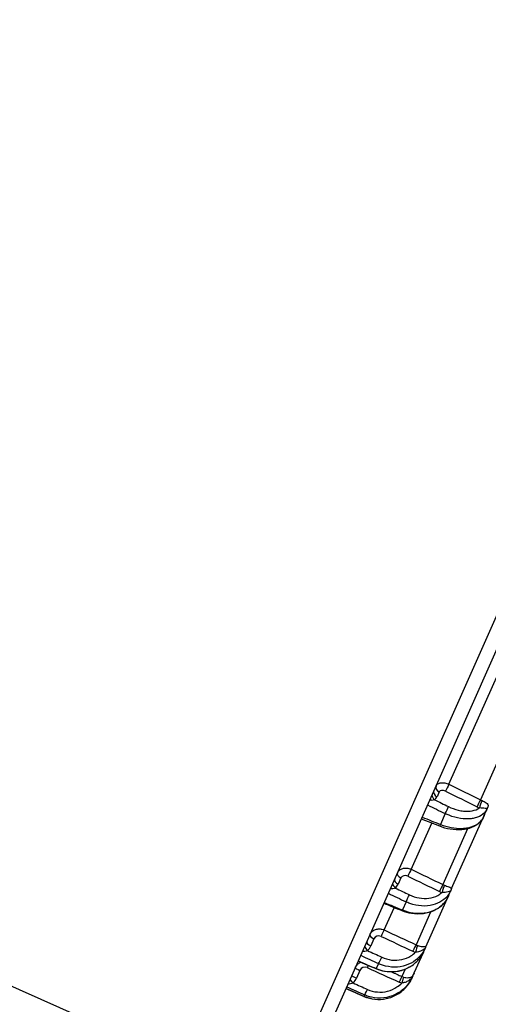
# Model space of a CAD drawing. Units: millimetres. Extents: x 883 to 3525, y -1128 to 953.
# Drawn here: x 1583 to 1592, y 828 to 846 of the extents above; entities that cross this region are included whole.
import ezdxf

# ---------------------------------------------------------------- set-up
doc = ezdxf.new("R2010")
doc.units = ezdxf.units.MM
doc.header["$LTSCALE"] = 4
doc.layers.get('0').update_dxf_attribs({"lineweight": 25})
doc.styles.add('Corrente-ISO-OFFICINE RIGAMONTI', font='arial.ttf')
doc.dimstyles.new('X.XXX piccola tolleranza-OFFICINE RIGAMONTI', dxfattribs={"dimscale": 4, "dimtxt": 2.5, "dimasz": 3, "dimexe": 0.5, "dimexo": 0.5, "dimgap": 0.5, "dimtad": 1, "dimtoh": 1, "dimrnd": 1e-08, "dimzin": 0, "dimdsep": 46, "dimtxsty": 'Corrente-ISO-OFFICINE RIGAMONTI', "dimblk": 'Empty-1', "dimcen": 0.09, "dimdle": 10, "dimclrd": 5, "dimclre": 5, "dimclrt": 5, "dimadec": 0, "dimazin": 0, "dimtfac": 1, "dimtmove": 0, "dimatfit": 3, "dimldrblk": 'Empty-1', "dimfxl": 1, "dimtolj": 1, "dimtzin": 0, "dimlwd": 25, "dimlwe": 25, "dimarcsym": 0})

# ---------------------------------------------------------------- blocks, each defined once
blk = doc.blocks.new('_ArchTick')
at = {"color": 0, "linetype": 'ByBlock', "const_width": 0.15}
blk.add_lwpolyline([(-0.5, -0.5), (0.5, 0.5)], dxfattribs=at)
blk = doc.blocks.new('*D181')
at = {"color": 8, "lineweight": 25, "transparency": 16777216}
for p, q in [((1422.258, 754.671), (1422.258, 932.211)), ((1597.593, 850.255), (1597.593, 932.211)), ((1414.258, 930.211), (1605.593, 930.211))]:
    blk.add_line(p, q, dxfattribs=at)
at = {"layer": 'Defpoints', "color": 0, "transparency": 16777216}
for p in [(1597.593, 930.211), (1597.593, 848.255), (1422.258, 752.671)]:
    blk.add_point(p, dxfattribs=at)
at = {"color": 8, "lineweight": 25, "transparency": 16777216, "xscale": 8, "yscale": 8, "zscale": 8, "rotation": 180}
blk.add_blockref('_ArchTick', (1422.258, 930.211), dxfattribs=at)
at = {"color": 8, "lineweight": 25, "transparency": 16777216, "xscale": 8, "yscale": 8, "zscale": 8}
blk.add_blockref('_ArchTick', (1597.593, 930.211), dxfattribs=at)
at = {"transparency": 16777216, "insert": (1490.365, 952.634), "char_height": 20, "attachment_point": 1, "style": 'Corrente-ISO-OFFICINE RIGAMONTI'}
blk.add_mtext('\\A1;175', dxfattribs=at)
blk = doc.blocks.new('Empty-1')
at = {"color": 0}
for p, q in [((0, 0), (-1, 0.1667)), ((-1, 0.1667), (-1, -0.1667)), ((-1, -0.1667), (0, 0))]:
    blk.add_line(p, q, dxfattribs=at)

msp = doc.modelspace()

# ---------------------------------------------------------------- linework, layer by layer
for p, q in [((1597.593, 848.255), (1588.016, 826.685)), ((1588.346, 826.812), (1597.72, 847.925)), ((1591.053, 832.417), (1592.518, 835.716)), ((1593.104, 835.491), (1591.616, 832.139)), ((1573.804, 832.995), (1588.016, 826.685)), ((1590.877, 832.28), (1590.839, 832.194)), ((1590.985, 831.892), (1590.899, 831.7)), ((1591.61, 831.994), (1591.61, 831.994)), ((1591.69, 831.879), (1591.713, 831.932)), ((1590.378, 830.896), (1590.745, 831.722)), ((1590.888, 831.666), (1590.559, 831.796)), ((1591.101, 830.552), (1591.648, 831.784)), ((1591.531, 831.817), (1591.532, 831.819)), ((1591.385, 831.619), (1590.943, 830.624)), ((1590.195, 830.743), (1590.146, 830.632)), ((1590.938, 830.482), (1590.938, 830.482)), ((1591.05, 830.439), (1591.068, 830.479)), ((1591.077, 830.5), (1591.077, 830.5)), ((1590.285, 830.316), (1590.22, 830.17)), ((1590.639, 829.513), (1591.019, 830.367)), ((1590.785, 830.267), (1590.783, 830.265)), ((1589.897, 829.812), (1590.074, 830.21)), ((1590.725, 830.133), (1590.464, 829.546)), ((1589.712, 829.654), (1589.655, 829.526)), ((1590.404, 828.982), (1590.589, 829.4)), ((1590.464, 829.414), (1590.464, 829.414)), ((1590.608, 829.444), (1590.619, 829.468)), ((1589.46, 829.089), (1589.4, 828.952)), ((1589.794, 829.211), (1589.754, 829.122)), ((1590.272, 829.112), (1590.212, 828.978)), ((1590.307, 829.19), (1590.305, 829.187)), ((1590.376, 828.92), (1590.388, 828.948)), ((1590.387, 828.947), (1590.387, 828.947)), ((1589.545, 828.651), (1589.534, 828.625))]:
    msp.add_line(p, q)
for start, end in [(304.1165, 304.1507), (305.3313, 306.0582)]:
    msp.add_arc((1590.258, 829.081), 0.2, start, end)
for centre, major_axis, ratio, start_param, end_param in [((1590.914, 832.349), (-0.0914, 0.0406), 0.777581, 0, 1.518436), ((1591.029, 832.362), (-0.0444, -0.0896), 0.03136, 4.071076, 5.603909), ((1599.181, 834.639), (-154.143, 76.021), 0.032534, 1.534093, 1.537745), ((1590.831, 832.211), (-0.0568, 0.0823), 0.739541, 0.951925, 1.939309), ((1590.875, 832.263), (-0.0914, 0.0406), 0.777581, 0, 1.518436), ((1590.967, 832.236), (-0.0885, 0.047), 0.627648, 4.756808, 6.32656), ((1599.145, 834.57), (-154.111, 76.093), 0.032898, 1.534122, 1.537775), ((1595.689, 836.189), (-160.073, 79.123), 0.033249, 1.555881, 1.557843), ((1590.623, 832.157), (0.2, 0.001), 0.152032, 5.350714, 5.750727), ((1590.572, 832.325), (0.263, -0.139), 0.627921, 5.965188, 6.326755), ((1595.725, 836.258), (-160.104, 79.052), 0.032898, 1.556247, 1.557814), ((1591.591, 832.084), (-0.0444, -0.0896), 0.031509, 4.067425, 5.603905), ((1591.636, 832.064), (-0.0348, -0.0938), 0.158878, 4.065278, 5.593882), ((1592.583, 835.314), (-0.911, -3.198), 0.299329, 6.221818, 6.254517), ((1591.01, 831.949), (0.0443, 0.0896), 0.032325, 4.047392, 5.603884), ((1591.604, 832.096), (0.192, -0.09), 0.445955, 4.662994, 4.896209), ((1595.689, 836.189), (-166.043, 65.676), 0.033249, 1.553139, 1.555101), ((1590.925, 831.758), (-0.0369, -0.093), 0.033491, 5.406026, 6.283186), ((1590.223, 830.794), (-0.0914, 0.0406), 0.588344, 0, 1.518436), ((1590.285, 830.699), (-0.0873, 0.0491), 0.80703, 4.789224, 6.358976), ((1590.346, 830.825), (0.0435, 0.09), 0.041148, 0.667694, 2.200526), ((1599.181, 834.639), (-154.825, 74.484), 0.041868, 1.534059, 1.537711), ((1590.122, 830.614), (-0.0654, 0.0756), 0.565685, 0.787532, 1.774916), ((1590.174, 830.683), (-0.0914, 0.0406), 0.588344, 0, 1.518436), ((1589.877, 830.761), (0.26, -0.144), 0.807502, 5.994699, 6.356265), ((1599.153, 834.587), (-154.801, 74.538), 0.042337, 1.534088, 1.53774), ((1590.911, 830.552), (0.0435, 0.09), 0.041261, 0.66404, 2.200519), ((1592.274, 834.618), (-1.297, -4.008), 0.237958, 6.246576, 6.279276), ((1595.689, 836.189), (-160.797, 77.491), 0.042789, 1.555846, 1.557808), ((1595.717, 836.241), (-160.821, 77.437), 0.042337, 1.556213, 1.55778), ((1590.943, 830.606), (0.194, -0.086), 0.573674, 4.653169, 4.886383), ((1590.957, 830.533), (0.031, 0.0951), 0.137401, 0.659855, 2.188459), ((1595.689, 836.189), (-165.318, 67.309), 0.042789, 1.553174, 1.555136), ((1590.317, 830.389), (0.0434, 0.0901), 0.041878, 3.785585, 5.342077), ((1590.253, 830.245), (-0.0378, -0.0926), 0.04276, 5.667854, 6.283186), ((1589.859, 829.728), (0.0425, 0.0905), 0.048132, 0.405724, 1.938557), ((1599.181, 834.639), (-155.654, 72.617), 0.048354, 1.533682, 1.537334), ((1589.674, 829.557), (-0.0914, 0.0406), 0.359013, 0, 1.518436), ((1589.731, 829.685), (-0.0914, 0.0406), 0.359013, 0, 1.518436), ((1589.802, 829.612), (-0.0839, 0.0549), 0.931205, 4.863252, 6.433003), ((1599.162, 834.608), (-155.64, 72.65), 0.048897, 1.533702, 1.537355), ((1589.617, 829.475), (-0.0695, 0.0719), 0.353277, 0.669508, 1.656893), ((1589.385, 829.652), (0.252, -0.159), 0.932053, 6.058121, 6.419687), ((1595.708, 836.22), (-161.692, 75.475), 0.048897, 1.555827, 1.557394), ((1590.427, 829.462), (0.0424, 0.0905), 0.048201, 0.402068, 1.938548), ((1590.476, 829.554), (-0.197, 0.08), 0.661774, 1.491238, 1.724452), ((1590.473, 829.444), (0.028, 0.096), 0.10656, 0.397928, 1.926532), ((1592.043, 834.097), (1.555, 4.56), 0.208766, 3.116504, 3.149203), ((1595.689, 836.189), (-164.438, 69.291), 0.049419, 1.553568, 1.55553), ((1595.689, 836.189), (-161.678, 75.508), 0.049419, 1.555452, 1.557414), ((1589.831, 829.295), (-0.0424, -0.0906), 0.048578, 0.382009, 1.938501), ((1589.47, 829.096), (-0.0914, 0.0406), 0.105216, 0, 1.518436), ((1589.552, 829.048), (-0.0581, 0.0817), 0.99091, 5.243841, 6.813593), ((1589.601, 829.146), (0.0413, 0.0911), 0.051836, 1.256754, 1.676454), ((1599.172, 834.631), (-156.569, 70.557), 0.052115, 1.533068, 1.536721), ((1589.792, 829.207), (-0.0389, -0.0921), 0.049116, 5.929854, 6.283186), ((1599.181, 834.639), (-156.573, 70.548), 0.051536, 1.535522, 1.536714), ((1589.349, 828.872), (-0.0712, 0.0703), 0.116795, 0.571584, 1.558968), ((1589.409, 828.96), (-0.0914, 0.0406), 0.105216, 0, 1.518436), ((1589.129, 829.074), (0.19, -0.229), 0.993087, 0.099069, 0.460636), ((1595.698, 836.197), (-162.658, 73.301), 0.052115, 1.555193, 1.55676), ((1590.172, 828.887), (0.0412, 0.0911), 0.051856, 0.139964, 1.676444), ((1590.235, 829.012), (-0.2, 0.073), 0.70392, 1.465297, 1.698511), ((1590.219, 828.871), (0.0258, 0.0966), 0.068458, 0.137918, 1.666522), ((1591.905, 833.787), (1.676, 4.816), 0.197704, 3.122983, 3.155682), ((1595.689, 836.189), (-163.463, 71.489), 0.052673, 1.554216, 1.556178), ((1595.689, 836.189), (-162.653, 73.311), 0.052673, 1.554804, 1.556766), ((1589.586, 828.742), (-0.0412, -0.0911), 0.051967, 0.119898, 1.67639), ((1589.574, 828.716), (-0.0401, -0.0916), 0.052124, 6.191974, 6.283185)]:
    msp.add_ellipse(centre, major_axis=major_axis, ratio=ratio, start_param=start_param, end_param=end_param)
for points, knots in [([(1590.822, 832.389), (1590.828, 832.402), (1590.837, 832.413), (1590.849, 832.422), (1590.861, 832.43), (1590.876, 832.437), (1590.893, 832.441), (1590.91, 832.445), (1590.929, 832.446), (1590.95, 832.445), (1590.97, 832.443), (1590.991, 832.439), (1591.012, 832.433), (1591.026, 832.428), (1591.04, 832.423), (1591.053, 832.417)], [0, 0, 0, 0, 0.214884, 0.214884, 0.214884, 0.42976, 0.42976, 0.42976, 0.644574, 0.644574, 0.644574, 0.859396, 0.859396, 0.859396, 1, 1, 1, 1]), ([(1591.645, 832.125), (1591.658, 832.12), (1591.67, 832.114), (1591.681, 832.108), (1591.695, 832.101), (1591.707, 832.093), (1591.717, 832.085), (1591.729, 832.076), (1591.739, 832.066), (1591.745, 832.057), (1591.746, 832.055), (1591.747, 832.054), (1591.748, 832.053), (1591.752, 832.045), (1591.755, 832.036), (1591.755, 832.027)], [0, 0, 0, 0, 0.1862127, 0.1862127, 0.1862127, 0.4265701, 0.4265701, 0.4265701, 0.7221402, 0.7221402, 0.7221402, 0.7648456, 0.7648456, 0.7648456, 0.998218, 0.998218, 0.998218, 0.998218]), ([(1591.729, 831.968), (1591.726, 831.962), (1591.722, 831.955), (1591.718, 831.949), (1591.713, 831.941), (1591.708, 831.934), (1591.702, 831.927), (1591.676, 831.893), (1591.64, 831.864), (1591.598, 831.843), (1591.575, 831.832), (1591.55, 831.822), (1591.523, 831.815), (1591.5, 831.809), (1591.475, 831.804), (1591.449, 831.801), (1591.39, 831.793), (1591.325, 831.795), (1591.258, 831.805), (1591.191, 831.816), (1591.121, 831.835), (1591.054, 831.862), (1591.03, 831.871), (1591.007, 831.881), (1590.985, 831.892)], [0, 0, 0, 0, 0.036006, 0.036006, 0.036006, 0.078525, 0.078525, 0.078525, 0.2822, 0.2822, 0.2822, 0.389845, 0.389845, 0.389845, 0.484625, 0.484625, 0.484625, 0.704468, 0.704468, 0.704468, 0.924493, 0.924493, 0.924493, 1, 1, 1, 1]), ([(1591.046, 832.018), (1591.101, 831.99), (1591.16, 831.969), (1591.217, 831.955), (1591.249, 831.947), (1591.281, 831.941), (1591.312, 831.938), (1591.368, 831.932), (1591.422, 831.934), (1591.47, 831.943), (1591.517, 831.952), (1591.56, 831.969), (1591.595, 831.992), (1591.597, 831.993), (1591.598, 831.994), (1591.6, 831.995)], [0, 0, 0, 0, 0.278161, 0.278161, 0.278161, 0.431583, 0.431583, 0.431583, 0.709393, 0.709393, 0.709393, 0.986755, 0.986755, 0.986755, 1, 1, 1, 1]), ([(1591.729, 831.968), (1591.73, 831.97), (1591.731, 831.972), (1591.731, 831.974), (1591.732, 831.976), (1591.732, 831.977), (1591.731, 831.979), (1591.731, 831.981), (1591.73, 831.982), (1591.728, 831.983), (1591.722, 831.986), (1591.712, 831.985), (1591.699, 831.986), (1591.686, 831.987), (1591.67, 831.987), (1591.651, 831.989), (1591.636, 831.991), (1591.619, 831.993), (1591.6, 831.995)], [0, 0, 0, 0, 0.034052, 0.034052, 0.034052, 0.079724, 0.079724, 0.079724, 0.168459, 0.168459, 0.168459, 0.45314, 0.45314, 0.45314, 0.755658, 0.755658, 0.755658, 1, 1, 1, 1]), ([(1591.69, 831.879), (1591.684, 831.867), (1591.678, 831.852), (1591.672, 831.838), (1591.67, 831.834), (1591.669, 831.83), (1591.667, 831.826), (1591.666, 831.825), (1591.666, 831.823), (1591.665, 831.822), (1591.665, 831.821), (1591.664, 831.82), (1591.664, 831.819), (1591.662, 831.816), (1591.661, 831.813), (1591.66, 831.81), (1591.657, 831.804), (1591.654, 831.796), (1591.65, 831.788), (1591.649, 831.786), (1591.648, 831.785), (1591.648, 831.784)], [0, 0, 0, 0, 0.370461, 0.370461, 0.370461, 0.464912, 0.464912, 0.464912, 0.500909, 0.500909, 0.500909, 0.537305, 0.537305, 0.537305, 0.679011, 0.679011, 0.679011, 0.960888, 0.960888, 0.960888, 1, 1, 1, 1]), ([(1591.663, 831.819), (1591.664, 831.819), (1591.664, 831.82), (1591.664, 831.82), (1591.665, 831.822), (1591.666, 831.823), (1591.666, 831.825), (1591.67, 831.833), (1591.673, 831.84), (1591.676, 831.848), (1591.681, 831.859), (1591.686, 831.869), (1591.69, 831.879)], [0.0002384, 0.0002384, 0.0002384, 0.0002384, 0.027836, 0.027836, 0.027836, 0.0964134, 0.0964134, 0.0964134, 0.4523986, 0.4523986, 0.4523986, 1, 1, 1, 1]), ([(1591.755, 832.027), (1591.753, 832.018), (1591.748, 832.008), (1591.743, 831.996), (1591.74, 831.989), (1591.736, 831.982), (1591.733, 831.975), (1591.733, 831.973), (1591.732, 831.972), (1591.731, 831.971), (1591.731, 831.97), (1591.73, 831.969), (1591.73, 831.968), (1591.729, 831.965), (1591.727, 831.962), (1591.726, 831.959), (1591.723, 831.953), (1591.719, 831.945), (1591.715, 831.936), (1591.714, 831.934), (1591.714, 831.933), (1591.713, 831.932)], [0, 0, 0, 0, 0.288419, 0.288419, 0.288419, 0.464742, 0.464742, 0.464742, 0.499082, 0.499082, 0.499082, 0.53359, 0.53359, 0.53359, 0.679505, 0.679505, 0.679505, 0.966105, 0.966105, 0.966105, 1, 1, 1, 1]), ([(1591.713, 831.932), (1591.718, 831.943), (1591.723, 831.953), (1591.726, 831.96), (1591.728, 831.964), (1591.729, 831.966), (1591.73, 831.968), (1591.73, 831.968), (1591.73, 831.968), (1591.729, 831.968)], [0, 0, 0, 0, 0.6572228, 0.6572228, 0.6572228, 0.9720636, 0.9720636, 0.9720636, 0.9997559, 0.9997559, 0.9997559, 0.9997559]), ([(1591.661, 831.816), (1591.641, 831.776), (1591.612, 831.741), (1591.542, 831.682), (1591.5, 831.659), (1591.402, 831.621), (1591.344, 831.608), (1591.217, 831.598), (1591.146, 831.601), (1591.012, 831.624), (1590.949, 831.642), (1590.888, 831.666)], [0, 0, 0, 0, 0.01729039, 0.01729039, 0.0348356, 0.0348356, 0.05494684, 0.05494684, 0.07679365, 0.07679365, 0.09629849, 0.09629849, 0.09629849, 0.09629849]), ([(1590.899, 831.7), (1590.962, 831.675), (1591.028, 831.655), (1591.093, 831.643), (1591.157, 831.631), (1591.223, 831.626), (1591.283, 831.628), (1591.321, 831.63), (1591.357, 831.634), (1591.391, 831.641), (1591.446, 831.652), (1591.497, 831.67), (1591.54, 831.694), (1591.579, 831.717), (1591.611, 831.745), (1591.636, 831.776), (1591.646, 831.79), (1591.655, 831.804), (1591.663, 831.819)], [0, 0, 0, 0, 0.203507, 0.203507, 0.203507, 0.407022, 0.407022, 0.407022, 0.530963, 0.530963, 0.530963, 0.734489, 0.734489, 0.734489, 0.921128, 0.921128, 0.921128, 1, 1, 1, 1]), ([(1590.132, 830.835), (1590.139, 830.851), (1590.15, 830.866), (1590.164, 830.878), (1590.177, 830.891), (1590.194, 830.901), (1590.212, 830.907), (1590.231, 830.914), (1590.251, 830.918), (1590.272, 830.919), (1590.293, 830.92), (1590.315, 830.917), (1590.337, 830.911), (1590.351, 830.908), (1590.365, 830.903), (1590.378, 830.896)], [0, 0, 0, 0, 0.214884, 0.214884, 0.214884, 0.42976, 0.42976, 0.42976, 0.644574, 0.644574, 0.644574, 0.859396, 0.859396, 0.859396, 1, 1, 1, 1]), ([(1591.191, 830.754), (1591.191, 830.754), (1591.191, 830.754), (1591.191, 830.754), (1591.191, 830.754), (1591.191, 830.754), (1591.191, 830.754), (1591.191, 830.754), (1591.191, 830.754), (1591.191, 830.754)], [0.0050128563, 0.0050128563, 0.0050128563, 0.0050128563, 0.0051104251, 0.0051104251, 0.0052948694, 0.0052948694, 0.00543315, 0.00543315, 0.0054461074, 0.0054461074, 0.0054461074, 0.0054461074]), ([(1590.094, 830.562), (1590.08, 830.557), (1590.064, 830.552), (1590.048, 830.549), (1590.033, 830.546), (1590.018, 830.544), (1590.002, 830.543)], [0, 0, 0, 0, 0.1622047, 0.1622047, 0.1622047, 0.3072117, 0.3072117, 0.3072117, 0.3072117]), ([(1591.077, 830.5), (1591.073, 830.492), (1591.068, 830.483), (1591.063, 830.475), (1591.058, 830.465), (1591.051, 830.455), (1591.045, 830.446), (1591.014, 830.401), (1590.973, 830.361), (1590.926, 830.33), (1590.879, 830.299), (1590.824, 830.274), (1590.765, 830.259), (1590.702, 830.243), (1590.633, 830.237), (1590.564, 830.242), (1590.494, 830.247), (1590.422, 830.262), (1590.354, 830.287), (1590.331, 830.295), (1590.307, 830.305), (1590.285, 830.316)], [0, 0, 0, 0, 0.035961, 0.035961, 0.035961, 0.078427, 0.078427, 0.078427, 0.281848, 0.281848, 0.281848, 0.485266, 0.485266, 0.485266, 0.704836, 0.704836, 0.704836, 0.924587, 0.924587, 0.924587, 1, 1, 1, 1]), ([(1590.346, 830.441), (1590.401, 830.414), (1590.461, 830.395), (1590.52, 830.384), (1590.579, 830.374), (1590.639, 830.373), (1590.695, 830.381), (1590.751, 830.388), (1590.805, 830.405), (1590.851, 830.429), (1590.879, 830.444), (1590.905, 830.462), (1590.928, 830.482)], [0, 0, 0, 0, 0.277807, 0.277807, 0.277807, 0.555631, 0.555631, 0.555631, 0.833207, 0.833207, 0.833207, 1, 1, 1, 1]), ([(1591.077, 830.5), (1591.078, 830.502), (1591.078, 830.503), (1591.078, 830.504), (1591.079, 830.505), (1591.078, 830.506), (1591.078, 830.506), (1591.077, 830.507), (1591.074, 830.506), (1591.072, 830.506), (1591.063, 830.503), (1591.051, 830.497), (1591.036, 830.493), (1591.021, 830.489), (1591.003, 830.485), (1590.982, 830.483), (1590.966, 830.482), (1590.947, 830.481), (1590.928, 830.482)], [0.00022, 0.00022, 0.00022, 0.00022, 0.0340521, 0.0340521, 0.0340521, 0.0797243, 0.0797243, 0.0797243, 0.1684589, 0.1684589, 0.1684589, 0.45314, 0.45314, 0.45314, 0.7556577, 0.7556577, 0.7556577, 1, 1, 1, 1]), ([(1590.973, 830.611), (1590.986, 830.607), (1590.999, 830.602), (1591.011, 830.598), (1591.025, 830.592), (1591.039, 830.587), (1591.05, 830.583), (1591.064, 830.577), (1591.075, 830.572), (1591.084, 830.567), (1591.085, 830.567), (1591.086, 830.566), (1591.087, 830.565), (1591.094, 830.561), (1591.098, 830.557), (1591.1, 830.551)], [0, 0, 0, 0, 0.1862127, 0.1862127, 0.1862127, 0.4265701, 0.4265701, 0.4265701, 0.7221402, 0.7221402, 0.7221402, 0.7648456, 0.7648456, 0.7648456, 0.998218, 0.998218, 0.998218, 0.998218]), ([(1591.1, 830.551), (1591.098, 830.543), (1591.092, 830.531), (1591.086, 830.518), (1591.085, 830.515), (1591.083, 830.511), (1591.082, 830.508), (1591.081, 830.506), (1591.081, 830.505), (1591.08, 830.504), (1591.08, 830.504), (1591.08, 830.503), (1591.08, 830.503), (1591.079, 830.503), (1591.079, 830.502), (1591.079, 830.502), (1591.078, 830.5), (1591.078, 830.499), (1591.077, 830.498), (1591.075, 830.494), (1591.073, 830.489), (1591.07, 830.482), (1591.069, 830.481), (1591.069, 830.48), (1591.068, 830.479)], [0, 0, 0, 0, 0.370698, 0.370698, 0.370698, 0.460913, 0.460913, 0.460913, 0.498116, 0.498116, 0.498116, 0.516952, 0.516952, 0.516952, 0.535788, 0.535788, 0.535788, 0.678706, 0.678706, 0.678706, 0.963532, 0.963532, 0.963532, 1, 1, 1, 1]), ([(1591.068, 830.479), (1591.072, 830.488), (1591.076, 830.495), (1591.077, 830.498), (1591.078, 830.5), (1591.078, 830.501), (1591.078, 830.5), (1591.078, 830.5), (1591.078, 830.5), (1591.077, 830.5)], [0, 0, 0, 0, 0.6572228, 0.6572228, 0.6572228, 0.9720636, 0.9720636, 0.9720636, 0.9997558, 0.9997558, 0.9997558, 0.9997558]), ([(1591.026, 830.386), (1591.002, 830.336), (1590.967, 830.29), (1590.883, 830.212), (1590.834, 830.18), (1590.723, 830.129), (1590.66, 830.111), (1590.527, 830.094), (1590.455, 830.094), (1590.327, 830.114), (1590.27, 830.13), (1590.215, 830.153)], [0, 0, 0, 0, 0.01927118, 0.01927118, 0.03838821, 0.03838821, 0.05881705, 0.05881705, 0.0802377, 0.0802377, 0.09786131, 0.09786131, 0.09786131, 0.09786131]), ([(1590.22, 830.17), (1590.282, 830.145), (1590.349, 830.127), (1590.415, 830.117), (1590.481, 830.108), (1590.548, 830.108), (1590.612, 830.116), (1590.68, 830.125), (1590.747, 830.144), (1590.805, 830.173), (1590.863, 830.201), (1590.914, 830.239), (1590.955, 830.283), (1590.97, 830.299), (1590.983, 830.315), (1590.994, 830.332), (1591.007, 830.35), (1591.018, 830.368), (1591.027, 830.387)], [0, 0, 0, 0, 0.203316, 0.203316, 0.203316, 0.40664, 0.40664, 0.40664, 0.62642, 0.62642, 0.62642, 0.845997, 0.845997, 0.845997, 0.921202, 0.921202, 0.921202, 1, 1, 1, 1]), ([(1591.05, 830.439), (1591.046, 830.43), (1591.042, 830.418), (1591.036, 830.405), (1591.034, 830.401), (1591.033, 830.398), (1591.031, 830.395), (1591.031, 830.393), (1591.03, 830.392), (1591.03, 830.391), (1591.03, 830.39), (1591.029, 830.39), (1591.029, 830.389), (1591.028, 830.387), (1591.028, 830.387), (1591.027, 830.385), (1591.026, 830.382), (1591.024, 830.377), (1591.021, 830.37), (1591.02, 830.369), (1591.019, 830.368), (1591.019, 830.367)], [0, 0, 0, 0, 0.370461, 0.370461, 0.370461, 0.464912, 0.464912, 0.464912, 0.500909, 0.500909, 0.500909, 0.537305, 0.537305, 0.537305, 0.679011, 0.679011, 0.679011, 0.960888, 0.960888, 0.960888, 1, 1, 1, 1]), ([(1591.027, 830.387), (1591.028, 830.388), (1591.028, 830.388), (1591.029, 830.389), (1591.029, 830.39), (1591.03, 830.392), (1591.031, 830.393), (1591.034, 830.4), (1591.037, 830.407), (1591.04, 830.414), (1591.044, 830.423), (1591.047, 830.432), (1591.05, 830.439)], [0.0002385, 0.0002385, 0.0002385, 0.0002385, 0.027836, 0.027836, 0.027836, 0.0964134, 0.0964134, 0.0964134, 0.4523986, 0.4523986, 0.4523986, 1, 1, 1, 1]), ([(1591.028, 830.387), (1591.028, 830.387), (1591.028, 830.387), (1591.028, 830.387), (1591.028, 830.387), (1591.027, 830.386)], [0.0241270484, 0.0241270484, 0.0241270484, 0.0241270484, 0.0241579654, 0.0241579654, 0.0246522828, 0.0246522828, 0.0246522828, 0.0246522828]), ([(1589.639, 829.725), (1589.648, 829.744), (1589.66, 829.762), (1589.675, 829.777), (1589.689, 829.792), (1589.707, 829.804), (1589.726, 829.813), (1589.746, 829.822), (1589.767, 829.828), (1589.789, 829.83), (1589.81, 829.832), (1589.833, 829.831), (1589.855, 829.826), (1589.869, 829.823), (1589.883, 829.818), (1589.897, 829.812)], [0, 0, 0, 0, 0.214884, 0.214884, 0.214884, 0.42976, 0.42976, 0.42976, 0.644574, 0.644574, 0.644574, 0.859396, 0.859396, 0.859396, 1, 1, 1, 1]), ([(1589.597, 829.444), (1589.583, 829.437), (1589.566, 829.432), (1589.55, 829.428), (1589.535, 829.425), (1589.52, 829.423), (1589.504, 829.421)], [0, 0, 0, 0, 0.1622047, 0.1622047, 0.1622047, 0.3072117, 0.3072117, 0.3072117, 0.3072117]), ([(1589.754, 829.122), (1589.816, 829.095), (1589.883, 829.078), (1589.95, 829.07), (1590.017, 829.063), (1590.086, 829.065), (1590.151, 829.078), (1590.221, 829.091), (1590.29, 829.116), (1590.351, 829.151), (1590.412, 829.185), (1590.467, 829.231), (1590.511, 829.283), (1590.527, 829.301), (1590.541, 829.32), (1590.554, 829.34), (1590.567, 829.36), (1590.58, 829.382), (1590.59, 829.404)], [0, 0, 0, 0, 0.203316, 0.203316, 0.203316, 0.40664, 0.40664, 0.40664, 0.62642, 0.62642, 0.62642, 0.845997, 0.845997, 0.845997, 0.921202, 0.921202, 0.921202, 1, 1, 1, 1]), ([(1590.621, 829.473), (1590.616, 829.463), (1590.611, 829.453), (1590.605, 829.443), (1590.599, 829.431), (1590.592, 829.42), (1590.585, 829.409), (1590.55, 829.357), (1590.506, 829.309), (1590.455, 829.271), (1590.405, 829.232), (1590.347, 829.201), (1590.286, 829.18), (1590.22, 829.158), (1590.148, 829.146), (1590.077, 829.147), (1590.006, 829.147), (1589.933, 829.159), (1589.864, 829.182), (1589.84, 829.19), (1589.817, 829.2), (1589.794, 829.211)], [0, 0, 0, 0, 0.035961, 0.035961, 0.035961, 0.078427, 0.078427, 0.078427, 0.281848, 0.281848, 0.281848, 0.485266, 0.485266, 0.485266, 0.704836, 0.704836, 0.704836, 0.924587, 0.924587, 0.924587, 1, 1, 1, 1]), ([(1589.851, 829.326), (1589.907, 829.3), (1589.967, 829.283), (1590.028, 829.275), (1590.088, 829.268), (1590.15, 829.271), (1590.208, 829.283), (1590.266, 829.296), (1590.322, 829.318), (1590.372, 829.349), (1590.401, 829.368), (1590.429, 829.389), (1590.454, 829.414)], [0, 0, 0, 0, 0.277807, 0.277807, 0.277807, 0.555631, 0.555631, 0.555631, 0.833207, 0.833207, 0.833207, 1, 1, 1, 1]), ([(1590.621, 829.473), (1590.621, 829.474), (1590.622, 829.474), (1590.621, 829.475), (1590.621, 829.475), (1590.62, 829.475), (1590.619, 829.474), (1590.617, 829.473), (1590.614, 829.471), (1590.611, 829.468), (1590.601, 829.461), (1590.586, 829.451), (1590.57, 829.443), (1590.552, 829.434), (1590.532, 829.426), (1590.511, 829.421), (1590.493, 829.417), (1590.474, 829.414), (1590.454, 829.414)], [0.0013065, 0.0013065, 0.0013065, 0.0013065, 0.0340521, 0.0340521, 0.0340521, 0.0797243, 0.0797243, 0.0797243, 0.1684589, 0.1684589, 0.1684589, 0.45314, 0.45314, 0.45314, 0.7556577, 0.7556577, 0.7556577, 1, 1, 1, 1]), ([(1590.495, 829.534), (1590.508, 829.53), (1590.521, 829.526), (1590.534, 829.524), (1590.549, 829.52), (1590.564, 829.518), (1590.577, 829.517), (1590.592, 829.515), (1590.606, 829.514), (1590.616, 829.514), (1590.618, 829.514), (1590.619, 829.514), (1590.621, 829.514), (1590.629, 829.514), (1590.635, 829.514), (1590.639, 829.512)], [0, 0, 0, 0, 0.1862127, 0.1862127, 0.1862127, 0.4265701, 0.4265701, 0.4265701, 0.7221402, 0.7221402, 0.7221402, 0.7648456, 0.7648456, 0.7648456, 0.998218, 0.998218, 0.998218, 0.998218]), ([(1590.593, 829.408), (1590.593, 829.408), (1590.593, 829.408), (1590.593, 829.408), (1590.593, 829.408), (1590.592, 829.406), (1590.591, 829.402), (1590.59, 829.401), (1590.59, 829.401), (1590.589, 829.4)], [0.6622863, 0.6622863, 0.6622863, 0.6622863, 0.6790111, 0.6790111, 0.6790111, 0.9608883, 0.9608883, 0.9608883, 1, 1, 1, 1]), ([(1590.59, 829.404), (1590.591, 829.404), (1590.592, 829.405), (1590.592, 829.405), (1590.592, 829.406), (1590.593, 829.408), (1590.594, 829.409), (1590.596, 829.415), (1590.599, 829.421), (1590.601, 829.426), (1590.604, 829.434), (1590.607, 829.439), (1590.608, 829.444)], [0.0002385, 0.0002385, 0.0002385, 0.0002385, 0.027836, 0.027836, 0.027836, 0.0964134, 0.0964134, 0.0964134, 0.4523986, 0.4523986, 0.4523986, 1, 1, 1, 1]), ([(1590.593, 829.407), (1590.593, 829.407), (1590.593, 829.406), (1590.592, 829.405), (1590.591, 829.404), (1590.591, 829.403)], [0, 0, 0, 0, 0.0003635752, 0.0003635752, 0.0007053151, 0.0007053151, 0.0007053151, 0.0007053151]), ([(1590.608, 829.444), (1590.606, 829.438), (1590.603, 829.43), (1590.598, 829.419), (1590.597, 829.416), (1590.596, 829.413), (1590.595, 829.411), (1590.594, 829.41), (1590.594, 829.409), (1590.594, 829.408), (1590.593, 829.408), (1590.593, 829.408), (1590.593, 829.407)], [0, 0, 0, 0, 0.3704607, 0.3704607, 0.3704607, 0.4649125, 0.4649125, 0.4649125, 0.5009088, 0.5009088, 0.5009088, 0.5348605, 0.5348605, 0.5348605, 0.5348605]), ([(1590.622, 829.474), (1590.622, 829.473), (1590.621, 829.472), (1590.62, 829.47), (1590.62, 829.469), (1590.62, 829.469), (1590.619, 829.468)], [0.8409663, 0.8409663, 0.8409663, 0.8409663, 0.9653375, 0.9653375, 0.9653375, 1, 1, 1, 1]), ([(1590.639, 829.512), (1590.638, 829.508), (1590.635, 829.503), (1590.632, 829.495), (1590.63, 829.49), (1590.627, 829.484), (1590.625, 829.479), (1590.625, 829.479), (1590.624, 829.478), (1590.624, 829.477), (1590.624, 829.477), (1590.624, 829.476), (1590.624, 829.476)], [0, 0, 0, 0, 0.287652, 0.287652, 0.287652, 0.4643396, 0.4643396, 0.4643396, 0.4987825, 0.4987825, 0.4987825, 0.5318771, 0.5318771, 0.5318771, 0.5318771]), ([(1589.378, 829.137), (1589.387, 829.157), (1589.4, 829.176), (1589.415, 829.192), (1589.43, 829.209), (1589.449, 829.222), (1589.468, 829.232), (1589.47, 829.233), (1589.471, 829.234), (1589.472, 829.234)], [0, 0, 0, 0, 0.214884, 0.214884, 0.214884, 0.4297604, 0.4297604, 0.4297604, 0.4431329, 0.4431329, 0.4431329, 0.4431329]), ([(1590.359, 829.155), (1590.346, 829.148), (1590.334, 829.141), (1590.261, 829.104), (1590.194, 829.082), (1590.057, 829.06), (1589.985, 829.059), (1589.859, 829.078), (1589.805, 829.094), (1589.753, 829.115)], [0.03565011, 0.03565011, 0.03565011, 0.03565011, 0.04007808, 0.04007808, 0.0608039, 0.0608039, 0.08212383, 0.08212383, 0.09884858, 0.09884858, 0.09884858, 0.09884858]), ([(1589.34, 828.865), (1589.325, 828.856), (1589.309, 828.851), (1589.292, 828.847), (1589.277, 828.844), (1589.262, 828.842), (1589.247, 828.841)], [0, 0, 0, 0, 0.1622047, 0.1622047, 0.1622047, 0.3072117, 0.3072117, 0.3072117, 0.3072117]), ([(1589.534, 828.625), (1589.596, 828.598), (1589.662, 828.581), (1589.73, 828.574), (1589.797, 828.567), (1589.866, 828.57), (1589.932, 828.584), (1590.003, 828.599), (1590.073, 828.626), (1590.135, 828.664), (1590.197, 828.702), (1590.253, 828.75), (1590.299, 828.806), (1590.315, 828.826), (1590.33, 828.846), (1590.344, 828.867), (1590.358, 828.889), (1590.371, 828.912), (1590.382, 828.935)], [0, 0, 0, 0, 0.203316, 0.203316, 0.203316, 0.40664, 0.40664, 0.40664, 0.62642, 0.62642, 0.62642, 0.845997, 0.845997, 0.845997, 0.921202, 0.921202, 0.921202, 1, 1, 1, 1]), ([(1590.391, 828.954), (1590.386, 828.944), (1590.38, 828.934), (1590.375, 828.924), (1590.368, 828.911), (1590.361, 828.899), (1590.353, 828.887), (1590.317, 828.831), (1590.271, 828.78), (1590.219, 828.738), (1590.167, 828.695), (1590.107, 828.661), (1590.045, 828.637), (1589.977, 828.611), (1589.904, 828.596), (1589.832, 828.594), (1589.759, 828.592), (1589.685, 828.602), (1589.616, 828.624), (1589.592, 828.632), (1589.568, 828.641), (1589.545, 828.651)], [0.0014319, 0.0014319, 0.0014319, 0.0014319, 0.0359614, 0.0359614, 0.0359614, 0.0784266, 0.0784266, 0.0784266, 0.2818478, 0.2818478, 0.2818478, 0.4852658, 0.4852658, 0.4852658, 0.7048359, 0.7048359, 0.7048359, 0.9245869, 0.9245869, 0.9245869, 1, 1, 1, 1]), ([(1589.595, 828.75), (1589.651, 828.724), (1589.712, 828.708), (1589.773, 828.703), (1589.835, 828.697), (1589.897, 828.703), (1589.957, 828.718), (1590.016, 828.733), (1590.074, 828.759), (1590.124, 828.793), (1590.155, 828.813), (1590.184, 828.837), (1590.21, 828.863)], [0, 0, 0, 0, 0.277807, 0.277807, 0.277807, 0.555631, 0.555631, 0.555631, 0.833207, 0.833207, 0.833207, 1, 1, 1, 1]), ([(1590.391, 828.956), (1590.392, 828.956), (1590.391, 828.956), (1590.391, 828.955), (1590.39, 828.955), (1590.389, 828.954), (1590.388, 828.952), (1590.385, 828.95), (1590.381, 828.946), (1590.377, 828.942), (1590.365, 828.93), (1590.349, 828.917), (1590.331, 828.905), (1590.312, 828.893), (1590.291, 828.883), (1590.268, 828.875), (1590.25, 828.869), (1590.23, 828.865), (1590.21, 828.863)], [0.0021183, 0.0021183, 0.0021183, 0.0021183, 0.0340521, 0.0340521, 0.0340521, 0.0797243, 0.0797243, 0.0797243, 0.1684589, 0.1684589, 0.1684589, 0.45314, 0.45314, 0.45314, 0.7556577, 0.7556577, 0.7556577, 1, 1, 1, 1]), ([(1590.243, 828.967), (1590.257, 828.963), (1590.27, 828.961), (1590.283, 828.96), (1590.3, 828.958), (1590.315, 828.958), (1590.329, 828.96), (1590.346, 828.962), (1590.362, 828.965), (1590.374, 828.97), (1590.376, 828.97), (1590.378, 828.971), (1590.38, 828.972), (1590.389, 828.975), (1590.397, 828.978), (1590.403, 828.981)], [0, 0, 0, 0, 0.1862127, 0.1862127, 0.1862127, 0.4265701, 0.4265701, 0.4265701, 0.7221402, 0.7221402, 0.7221402, 0.7648456, 0.7648456, 0.7648456, 0.998218, 0.998218, 0.998218, 0.998218]), ([(1590.382, 828.935), (1590.383, 828.936), (1590.384, 828.936), (1590.384, 828.936), (1590.384, 828.938), (1590.385, 828.939), (1590.385, 828.94), (1590.387, 828.945), (1590.389, 828.949), (1590.391, 828.952), (1590.391, 828.953), (1590.392, 828.954), (1590.392, 828.956)], [0.0002385, 0.0002385, 0.0002385, 0.0002385, 0.027836, 0.027836, 0.027836, 0.0964134, 0.0964134, 0.0964134, 0.4523986, 0.4523986, 0.4523986, 0.6030269, 0.6030269, 0.6030269, 0.6030269]), ([(1590.392, 828.955), (1590.391, 828.953), (1590.39, 828.951), (1590.389, 828.947), (1590.388, 828.945), (1590.387, 828.943), (1590.386, 828.942), (1590.386, 828.941), (1590.386, 828.94), (1590.386, 828.94), (1590.386, 828.94), (1590.386, 828.94), (1590.386, 828.94)], [0.2064159, 0.2064159, 0.2064159, 0.2064159, 0.3704607, 0.3704607, 0.3704607, 0.4649125, 0.4649125, 0.4649125, 0.5009088, 0.5009088, 0.5009088, 0.5104691, 0.5104691, 0.5104691, 0.5104691]), ([(1590.39, 828.949), (1590.39, 828.949), (1590.39, 828.949), (1590.39, 828.949), (1590.39, 828.949), (1590.389, 828.949), (1590.389, 828.949)], [0.90467456, 0.90467456, 0.90467456, 0.90467456, 0.96088829, 0.96088829, 0.96088829, 0.97616134, 0.97616134, 0.97616134, 0.97616134]), ([(1590.403, 828.981), (1590.404, 828.98), (1590.401, 828.975), (1590.398, 828.968), (1590.397, 828.966), (1590.396, 828.964), (1590.395, 828.962), (1590.395, 828.961), (1590.395, 828.961), (1590.395, 828.96), (1590.395, 828.96), (1590.395, 828.96), (1590.395, 828.96)], [0, 0, 0, 0, 0.3706975, 0.3706975, 0.3706975, 0.4609134, 0.4609134, 0.4609134, 0.4981155, 0.4981155, 0.4981155, 0.5066699, 0.5066699, 0.5066699, 0.5066699]), ([(1590.417, 829.014), (1590.418, 829.014), (1590.418, 829.015), (1590.419, 829.015), (1590.419, 829.016), (1590.419, 829.016), (1590.42, 829.017), (1590.421, 829.02), (1590.422, 829.023), (1590.422, 829.024), (1590.423, 829.025), (1590.423, 829.025), (1590.423, 829.025)], [0.0002383, 0.0002383, 0.0002383, 0.0002383, 0.027836, 0.027836, 0.027836, 0.0964134, 0.0964134, 0.0964134, 0.4523986, 0.4523986, 0.4523986, 0.7382321, 0.7382321, 0.7382321, 0.7382321]), ([(1590.429, 829.031), (1590.429, 829.031), (1590.429, 829.031), (1590.429, 829.031), (1590.429, 829.031), (1590.428, 829.03), (1590.427, 829.029), (1590.426, 829.027), (1590.425, 829.025), (1590.422, 829.022), (1590.421, 829.019), (1590.419, 829.016), (1590.419, 829.015), (1590.418, 829.014)], [0.002701447, 0.002701447, 0.002701447, 0.002701447, 0.002823993, 0.002823993, 0.00334603, 0.00334603, 0.004191325, 0.004191325, 0.004944492, 0.004944492, 0.005861685, 0.005861685, 0.006242167, 0.006242167, 0.006242167, 0.006242167])]:
    msp.add_open_spline(points, degree=3, knots=knots)
for points in [[(1590.742, 832.132), (1590.731, 832.131), (1590.719, 832.13), (1590.707, 832.129)], [(1591.648, 831.784), (1591.639, 831.773), (1591.629, 831.762), (1591.619, 831.753)], [(1591.661, 831.816), (1591.662, 831.816), (1591.662, 831.817), (1591.662, 831.818)], [(1591.662, 831.818), (1591.662, 831.818), (1591.663, 831.819), (1591.663, 831.819)], [(1591.137, 830.633), (1591.137, 830.633), (1591.137, 830.633), (1591.137, 830.633)], [(1590.215, 830.153), (1590.106, 830.197), (1589.997, 830.242), (1589.888, 830.286)], [(1590.837, 830.283), (1590.836, 830.283), (1590.834, 830.284), (1590.833, 830.284)], [(1591.019, 830.367), (1591.017, 830.365), (1591.015, 830.363), (1591.013, 830.362)], [(1591.026, 830.386), (1591.027, 830.386), (1591.027, 830.386), (1591.027, 830.387)], [(1591.027, 830.387), (1591.027, 830.387), (1591.027, 830.387), (1591.027, 830.387)], [(1590.589, 829.4), (1590.589, 829.4), (1590.588, 829.4), (1590.588, 829.399)], [(1590.619, 829.468), (1590.621, 829.471), (1590.622, 829.473), (1590.622, 829.474)], [(1590.621, 829.473), (1590.621, 829.473), (1590.621, 829.473), (1590.621, 829.473)], [(1590.621, 829.473), (1590.621, 829.473), (1590.621, 829.473), (1590.621, 829.473)], [(1590.624, 829.476), (1590.623, 829.475), (1590.622, 829.474), (1590.622, 829.473)], [(1589.753, 829.115), (1589.645, 829.161), (1589.537, 829.207), (1589.429, 829.252)], [(1590.559, 829.374), (1590.559, 829.374), (1590.559, 829.373), (1590.558, 829.373)], [(1590.386, 828.94), (1590.385, 828.939), (1590.384, 828.937), (1590.383, 828.935)], [(1590.389, 828.949), (1590.389, 828.949), (1590.389, 828.948), (1590.388, 828.948)], [(1590.392, 828.956), (1590.391, 828.956), (1590.391, 828.956), (1590.391, 828.956)], [(1590.391, 828.956), (1590.391, 828.956), (1590.391, 828.956), (1590.391, 828.956)], [(1590.395, 828.96), (1590.394, 828.959), (1590.393, 828.957), (1590.392, 828.955)], [(1590.397, 828.968), (1590.398, 828.969), (1590.398, 828.969), (1590.398, 828.969)], [(1590.402, 828.981), (1590.402, 828.981), (1590.402, 828.981), (1590.401, 828.98)], [(1590.407, 828.989), (1590.406, 828.987), (1590.406, 828.986), (1590.405, 828.984)], [(1590.421, 829.019), (1590.42, 829.017), (1590.419, 829.016), (1590.418, 829.014)], [(1589.534, 828.625), (1589.427, 828.672), (1589.32, 828.719), (1589.213, 828.765)], [(1589.668, 828.583), (1589.622, 828.592), (1589.577, 828.606), (1589.534, 828.625)]]:
    msp.add_open_spline(points, degree=3)

# ---------------------------------------------------------------- dimensions: what is measured, and where the dimension line sits
dim = msp.add_linear_dim(base=(1597.593, 930.211), p1=(1422.258, 752.671), p2=(1597.593, 848.255), angle=180, dimstyle='X.XXX piccola tolleranza-OFFICINE RIGAMONTI', override={"dimtxt": 5, "dimasz": 2, "dimgap": 0.5, "dimtoh": 0, "dimdec": 0, "dimblk1": 'ArchTick', "dimblk2": 'ArchTick', "dimsah": 1, "dimdle": 2, "dimclrd": 8, "dimclre": 8, "dimclrt": 256, "dimtol": 0, "dimlim": 0, "dimtp": 0, "dimtm": 0, "dimtdec": 2, "dimtofl": 0, "dimatfit": 1})
dim.commit()
dim.dimension.update_dxf_attribs({"geometry": '*D181', "text_midpoint": (1511.593, 930.211), "dimtype": 160})

doc.saveas('drawing.dxf')
